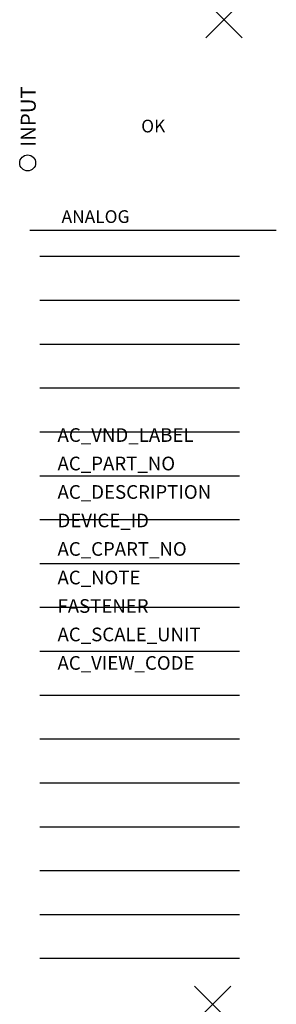
# Model space of a CAD drawing. Extents: x -26 to 7, y -123 to 0.
import ezdxf

# ---------------------------------------------------------------- set-up
doc = ezdxf.new("R2010")
doc.units = 0
doc.header["$PDMODE"] = 3
doc.header["$PDSIZE"] = 2.286
doc.layers.get('0').update_dxf_attribs({"linetype": 'CONTINUOUS'})
doc.layers.add('ATTRIBUTES', color=7, linetype='CONTINUOUS')
doc.layers.add('DIMS-MTG-HOLES', color=1, linetype='CONTINUOUS')

msp = doc.modelspace()

# ---------------------------------------------------------------- linework, layer by layer
for p, q in [((-23.08, -29.66, 87), (1.92, -29.66, 87)), ((-23.08, -35.16, 87), (1.92, -35.16, 87)), ((-23.08, -40.66, 87), (1.92, -40.66, 87)), ((-23.08, -46.16, 87), (1.92, -46.16, 87)), ((-23.08, -51.66, 87), (1.92, -51.66, 87)), ((-23.08, -57.16, 87), (1.92, -57.16, 87)), ((-23.08, -62.66, 87), (1.92, -62.66, 87)), ((-23.08, -68.16, 87), (1.92, -68.16, 87)), ((-23.08, -73.66, 87), (1.92, -73.66, 87)), ((-23.08, -79.16, 87), (1.92, -79.16, 87)), ((-23.08, -84.66, 87), (1.92, -84.66, 87)), ((-23.08, -90.16, 87), (1.92, -90.16, 87)), ((-23.08, -95.66, 87), (1.92, -95.66, 87)), ((-23.08, -101.16, 87), (1.92, -101.16, 87)), ((-23.08, -106.66, 87), (1.92, -106.66, 87)), ((-23.08, -112.16, 87), (1.92, -112.16, 87)), ((-23.08, -117.66, 87), (1.92, -117.66, 87))]:
    msp.add_line(p, q)
at = {"elevation": 87}
msp.add_lwpolyline([(6.55, -26.43), (-24.34, -26.43)], dxfattribs=at)
msp.add_circle((-24.61, -17.96, 87), 1)
at = {"layer": 'DIMS-MTG-HOLES'}
for p in [(0, 0), (-1.43, -123.42)]:
    msp.add_point(p, dxfattribs=at)

# ---------------------------------------------------------------- texts
msp.add_text('INPUT', height=1.875, rotation=90).set_placement((-23.6, -15.94, 87))
for s, p in [('OK', (-10.38, -14.13, 87)), ('ANALOG', (-20.36, -25.48, 87))]:
    msp.add_text(s, height=1.594).set_placement(p)
at = {"layer": 'ATTRIBUTES', "flags": 1}
for tag, p, s, height in [('AC_VND_LABEL', (-20.87, -52.92), 'ALLEN-BRADLEY', 1.7145), ('AC_PART_NO', (-20.87, -56.49), '1769-IF16C', 1.714), ('AC_DESCRIPTION', (-20.87, -60.06), '16 Channel Analog Current Input Module', 1.7145), ('DEVICE_ID', (-20.87, -63.63), '', 1.71), ('AC_CPART_NO', (-20.87, -67.2), '', 1.71), ('AC_NOTE', (-20.87, -70.78), '', 1.71), ('FASTENER', (-20.87, -74.35), '', 1.71), ('AC_SCALE_UNIT', (-20.87, -77.92), 'MM', 1.714), ('AC_VIEW_CODE', (-20.87, -81.49), '0', 1.71)]:
    msp.add_attdef(tag, p, s, height=height, dxfattribs=at)

doc.saveas('drawing.dxf')
